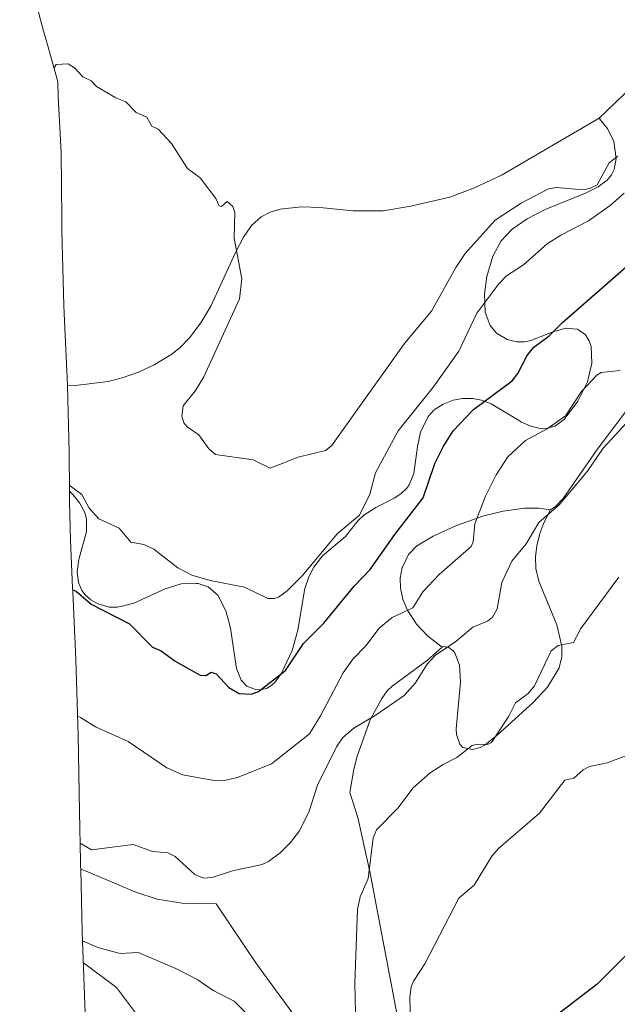
# Model space of a CAD drawing. Units: metres. Extents: x 541150 to 542734, y 4714747 to 4716998.
# Drawn here: x 541294 to 541452, y 4716365 to 4716625 of the extents above; entities that cross this region are included whole.
import ezdxf

# ---------------------------------------------------------------- set-up
doc = ezdxf.new("R2010")
doc.units = ezdxf.units.M
doc.header["$MEASUREMENT"] = 0
for name, color, linetype, lineweight in [('Arbolado forestal CxS', 92, 'Continuous', 0), ('Corriente natural lineal', 142, 'Continuous', 13), ('Cultivos herbáceos CxS', 92, 'Continuous', 0), ('Curva de nivel maestra', 30, 'Continuous', 30), ('Curva de nivel normal', 30, 'Continuous', 0), ('Matorral CxS', 135, 'Continuous', 0)]:
    doc.layers.add(name, color=color, linetype=linetype, lineweight=lineweight)

# ---------------------------------------------------------------- blocks, each defined once
blk = doc.blocks.new('*U5')
at = {"layer": 'Cultivos herbáceos CxS', "color": 92, "linetype": 'Continuous', "lineweight": 0}
for points in [[(541311.6709, 4716360.7319, 705.5694), (541310.8849, 4716382.1145, 709.9798), (541310.8139, 4716384.4099, 710.3094), (541310.3931, 4716401.0663, 713.0399), (541312.2602, 4716400.3901, 713.0134), (541324.7001, 4716395.0701, 712.8045), (541330.5202, 4716393.1601, 712.8596), (541337.1701, 4716392.0501, 712.6969), (541346.1601, 4716391.8801, 712.841), (541356.7801, 4716376.0901, 712.5933), (541372.9801, 4716353.8501, 711.1295)], [(541394.0801, 4716361.1701, 706.025), (541386.7201, 4716400.0301, 709.7837), (541383.4501, 4716414.6701, 711.7323), (541381.3701, 4716421.2901, 713.2233), (541382.4101, 4716427.4201, 714.2721), (541383.2801, 4716430.8601, 714.2015), (541386.7001, 4716440.4101, 715.1094), (541389.8401, 4716446.0801, 715.7251), (541391.2301, 4716448.0801, 715.8974), (541392.5201, 4716449.3201, 715.9562), (541401.8401, 4716456.1601, 715.8214), (541405.6801, 4716459.5901, 716.2757), (541406.0401, 4716459.8201, 716.3026), (541407.4801, 4716459.5601, 715.8975), (541408.6201, 4716458.6901, 715.2853), (541409.0501, 4716458.1501, 714.9965), (541410.2901, 4716454.8601, 714.1958), (541410.5401, 4716450.3701, 713.613), (541409.3801, 4716438.0801, 711.6027), (541409.4901, 4716436.5701, 711.3092), (541410.3301, 4716434.0301, 710.7763), (541411.1201, 4716433.1801, 710.5355), (541413.7401, 4716432.5901, 710.1294), (541415.7602, 4716433.1401, 710.0326), (541417.0401, 4716433.8701, 710.0717), (541420.2301, 4716436.4301, 709.7105), (541429.7501, 4716445.0201, 708.8611), (541433.4701, 4716449.0701, 708.8045), (541436.5901, 4716454.1401, 708.9578), (541437.3001, 4716457.0901, 709.4388), (541437.3001, 4716459.8501, 710.0181), (541435.9401, 4716465.4801, 711.1007), (541431.1601, 4716477.0101, 712.6718), (541430.4001, 4716480.3401, 713.2129), (541430.2802, 4716483.4501, 713.7406), (541430.6401, 4716486.3601, 714.2437), (541431.4501, 4716489.6401, 714.7868), (541432.4901, 4716492.4401, 715.324), (541434.3201, 4716495.8801, 715.5671), (541435.5301, 4716496.6001, 715.4441), (541437.6101, 4716498.7901, 715.48), (541446.6001, 4716511.7201, 716.1081), (541446.6102, 4716511.7401, 716.1119), (541458.1901, 4716527.1801, 717.1714)], [(541460.2001, 4716611.7401, 737.7631), (541447.0801, 4716599.1501, 737.6915), (541421.5002, 4716584.2001, 737.4928), (541414.2601, 4716580.7401, 737.1668), (541407.7201, 4716578.3501, 736.9827), (541397.4101, 4716575.9001, 736.8825), (541390.1701, 4716574.7301, 736.8658), (541382.2401, 4716574.6701, 736.6863), (541373.4901, 4716575.5901, 736.3202), (541368.6601, 4716575.8101, 736.1605), (541363.0101, 4716575.1301, 735.8776), (541360.3701, 4716574.3201, 735.6905), (541357.9801, 4716573.1101, 735.4958), (541355.4101, 4716570.8301, 735.2739), (541353.3101, 4716567.7701, 735.0753), (541351.2701, 4716563.9201, 734.8973), (541344.6801, 4716549.5501, 734.5385), (541342.0401, 4716545.2001, 734.5071), (541339.0601, 4716541.2401, 734.4553), (541336.5702, 4716538.5901, 734.4566), (541334.1701, 4716536.7001, 734.4155), (541329.7801, 4716534.1101, 734.3972), (541325.6201, 4716532.1501, 734.3922), (541321.6401, 4716530.7201, 734.2032), (541317.6601, 4716529.7101, 733.8557), (541309.0601, 4716528.6801, 733.1287), (541306.8753, 4716528.7273, 732.9524), (541306.1052, 4716545.7267, 732.8781), (541305.9643, 4716549.7081, 732.9231), (541305.4643, 4716569.4181, 733.5256), (541305.4063, 4716572.9093, 733.6257), (541305.2709, 4716590.0395, 734.146), (541304.4975, 4716604.9819, 734.6264), (541304.3431, 4716608.5979, 734.7588), (541304.3255, 4716609.1175, 734.7812), (541301.5243, 4716618.8361, 735.2111), (541300.5149, 4716622.4661, 735.4122), (541299.8245, 4716625.1149, 735.5442), (541294.3146, 4716646.8649, 736.6128)]]:
    blk.add_polyline3d(points, dxfattribs=at)

msp = doc.modelspace()

# ---------------------------------------------------------------- linework, layer by layer
at = {"layer": 'Arbolado forestal CxS', "color": 92, "linetype": 'Continuous', "lineweight": 0}
for points in [[(541307.4149, 4716500.7355, 730.0321), (541307.3309, 4716510.9793, 730.7441), (541306.8851, 4716528.5111, 732.9406), (541306.8753, 4716528.7273, 732.9524), (541309.0601, 4716528.6801, 733.1287), (541317.6601, 4716529.7101, 733.8557), (541321.6401, 4716530.7201, 734.2032), (541325.6201, 4716532.1501, 734.3922), (541329.7801, 4716534.1101, 734.3972), (541334.1701, 4716536.7001, 734.4155), (541336.5702, 4716538.5901, 734.4566), (541339.0601, 4716541.2401, 734.4553), (541342.0401, 4716545.2001, 734.5071), (541344.6801, 4716549.5501, 734.5385), (541351.2701, 4716563.9201, 734.8973), (541353.3101, 4716567.7701, 735.0753), (541355.4101, 4716570.8301, 735.2739), (541357.9801, 4716573.1101, 735.4958), (541360.3701, 4716574.3201, 735.6905), (541363.0101, 4716575.1301, 735.8776), (541368.6601, 4716575.8101, 736.1605), (541373.4901, 4716575.5901, 736.3202), (541382.2401, 4716574.6701, 736.6863), (541390.1701, 4716574.7301, 736.8658), (541397.4101, 4716575.9001, 736.8825), (541407.7201, 4716578.3501, 736.9827), (541414.2601, 4716580.7401, 737.1668), (541421.5002, 4716584.2001, 737.4928), (541447.0801, 4716599.1501, 737.6915), (541448.7301, 4716597.1601, 737.6075), (541449.3101, 4716596.4501, 737.4909), (541451.0001, 4716592.9701, 736.6596), (541451.6301, 4716588.4801, 735.3535), (541451.0401, 4716585.6101, 734.4648), (541450.3301, 4716584.2201, 734.0193), (541449.2101, 4716582.8101, 733.5872), (541446.8101, 4716581.0501, 733.1756), (541443.4801, 4716579.4101, 733.2095), (541433.3201, 4716575.2001, 733.4578), (541432.9001, 4716575.0301, 733.4704), (541428.1601, 4716572.5701, 733.2824), (541424.1401, 4716569.8601, 733.4113), (541421.2801, 4716566.7701, 733.2348), (541419.0901, 4716562.7201, 732.7955), (541417.4601, 4716557.3901, 731.5585), (541416.8401, 4716552.8301, 730.6922), (541417.0701, 4716548.0101, 729.6715), (541418.3301, 4716544.4601, 728.609), (541418.3401, 4716544.4501, 728.6052), (541420.0501, 4716542.4601, 727.9814), (541422.8601, 4716540.7901, 727.246), (541425.3501, 4716540.1301, 726.6509), (541427.4001, 4716540.1501, 726.2821), (541429.2201, 4716540.5501, 725.9672), (541429.4901, 4716540.6601, 725.9311), (541435.1301, 4716542.8701, 725.2655), (541435.9501, 4716543.1001, 725.1804), (541438.3101, 4716543.7701, 724.9066), (541440.2801, 4716543.6001, 724.5197), (541441.4201, 4716543.5001, 724.2968), (541443.5501, 4716542.0001, 723.6378), (541444.4901, 4716540.4301, 723.1482), (541444.9901, 4716538.9301, 722.7394), (541445.2001, 4716534.5701, 721.6244), (541445.2001, 4716534.5301, 721.6137), (541444.0601, 4716529.5801, 720.6029), (541442.9301, 4716527.3501, 720.1969), (541441.5201, 4716524.5501, 720.0414), (541437.8601, 4716519.6601, 720.044), (541435.4601, 4716517.8801, 720.2232), (541432.8701, 4716517.2301, 720.5625), (541432.8501, 4716517.2301, 720.5664), (541431.5101, 4716517.2801, 720.7312), (541429.0601, 4716517.8901, 721.1049), (541426.4901, 4716519.0901, 721.8232), (541426.3101, 4716519.2001, 721.8961), (541418.6301, 4716523.8301, 724.8707), (541416.0501, 4716524.8001, 725.6956), (541413.8301, 4716525.2001, 726.2946), (541411.0801, 4716525.2001, 726.9795), (541408.6201, 4716524.7401, 727.5352), (541405.9701, 4716523.7501, 728.112), (541403.5801, 4716522.2001, 728.4536), (541401.9801, 4716520.4601, 728.5102), (541400.0001, 4716516.3401, 728.198), (541399.2101, 4716512.5301, 727.7047), (541398.2801, 4716505.4501, 726.8007), (541397.0401, 4716502.4601, 726.7263), (541396.4301, 4716501.6001, 726.7287), (541394.8201, 4716500.0301, 726.8481), (541393.0901, 4716498.9301, 727.0684), (541388.2101, 4716496.4901, 728.3402), (541385.1001, 4716494.4601, 729.3119), (541383.5701, 4716493.0201, 729.6549), (541380.1801, 4716488.7901, 729.6859), (541374.1701, 4716483.6801, 730.188), (541371.8301, 4716480.7501, 730.084), (541370.5401, 4716478.1401, 729.7781), (541369.5201, 4716475.1301, 729.2859), (541367.6401, 4716464.0901, 727.1092), (541366.1501, 4716458.7801, 725.9418), (541363.3701, 4716452.7301, 725.1417), (541361.6001, 4716450.3101, 724.9151), (541360.5401, 4716449.3901, 724.8807), (541359.3901, 4716448.7301, 724.9435), (541357.7101, 4716448.3501, 725.201), (541356.4601, 4716448.4301, 725.3553), (541354.2201, 4716449.3201, 725.745), (541352.6801, 4716450.9201, 726.1881), (541351.4801, 4716453.9501, 726.6993), (541351.3901, 4716454.5301, 726.8191), (541349.9001, 4716464.6401, 728.3679), (541349.2801, 4716466.9901, 728.6767), (541348.7601, 4716468.9501, 728.9226), (541346.6101, 4716473.2701, 729.5271), (541344.0501, 4716475.5201, 729.9567), (541341.3501, 4716476.4201, 729.9034), (541340.9501, 4716476.4301, 729.8564), (541338.5201, 4716476.5201, 729.5783), (541336.9201, 4716476.2901, 729.3269), (541332.6601, 4716474.9801, 728.5566), (541324.3901, 4716471.2301, 727.2558), (541321.3301, 4716470.4601, 726.7191), (541320.0401, 4716470.1401, 726.4459), (541317.9101, 4716470.1801, 726.1702), (541314.9001, 4716471.0401, 725.8643), (541313.0501, 4716472.0901, 725.6941), (541311.6301, 4716473.3701, 725.7657), (541311.6201, 4716473.3801, 725.7672), (541310.7401, 4716474.5801, 725.986), (541309.8201, 4716476.7101, 726.4622), (541309.4501, 4716479.6101, 727.4022), (541309.9201, 4716482.7401, 728.5027), (541311.9301, 4716490.1101, 729.356), (541311.9401, 4716493.2901, 729.6476), (541311.4701, 4716495.1501, 729.7697), (541311.4601, 4716495.1801, 729.7716), (541310.1001, 4716497.7101, 729.9019), (541308.3301, 4716499.8901, 730.015)], [(541434.3201, 4716495.8801, 715.5671), (541432.4901, 4716492.4401, 715.324), (541431.4501, 4716489.6401, 714.7868), (541430.6401, 4716486.3601, 714.2437), (541430.2802, 4716483.4501, 713.7406), (541430.4001, 4716480.3401, 713.2129), (541431.1601, 4716477.0101, 712.6718), (541435.9401, 4716465.4801, 711.1007), (541437.3001, 4716459.8501, 710.0181), (541437.3001, 4716457.0901, 709.4388), (541436.5901, 4716454.1401, 708.9578), (541433.4701, 4716449.0701, 708.8045), (541429.7501, 4716445.0201, 708.8611), (541420.2301, 4716436.4301, 709.7105), (541417.0401, 4716433.8701, 710.0717), (541415.7602, 4716433.1401, 710.0326), (541413.7401, 4716432.5901, 710.1294), (541411.1201, 4716433.1801, 710.5355), (541410.3301, 4716434.0301, 710.7763), (541409.4901, 4716436.5701, 711.3092), (541409.3801, 4716438.0801, 711.6027), (541410.5401, 4716450.3701, 713.613), (541410.2901, 4716454.8601, 714.1958), (541409.0501, 4716458.1501, 714.9965), (541408.6201, 4716458.6901, 715.2853), (541407.4801, 4716459.5601, 715.8975), (541406.0401, 4716459.8201, 716.3026), (541405.6801, 4716459.5901, 716.2757), (541401.9001, 4716462.5101, 718.3545), (541398.8701, 4716465.7901, 719.4019), (541398.8501, 4716465.8301, 719.4114), (541396.6901, 4716469.2201, 720.4616), (541395.3801, 4716472.2301, 721.6349), (541395.3801, 4716472.2401, 721.6378), (541394.6901, 4716475.1701, 722.5267), (541394.6301, 4716477.8601, 723.1223), (541395.1901, 4716480.6501, 723.3691), (541395.2101, 4716480.6901, 723.3696), (541396.8201, 4716484.0401, 723.4556), (541399.1501, 4716486.4101, 723.2789), (541399.1701, 4716486.4201, 723.2755), (541403.3501, 4716488.8701, 722.6038), (541409.4901, 4716491.7001, 721.4412), (541416.6601, 4716494.2301, 719.5476), (541421.7901, 4716495.5201, 718.1893), (541427.4201, 4716496.2501, 716.9259), (541429.6501, 4716496.2901, 716.5812), (541431.1701, 4716496.3201, 716.3532)]]:
    msp.add_polyline3d(points, close=True, dxfattribs=at)
for points in [[(541306.8753, 4716528.7273, 732.9524), (541309.0601, 4716528.6801, 733.1287), (541317.6601, 4716529.7101, 733.8557), (541321.6401, 4716530.7201, 734.2032), (541325.6201, 4716532.1501, 734.3922), (541329.7801, 4716534.1101, 734.3972), (541334.1701, 4716536.7001, 734.4155), (541336.5702, 4716538.5901, 734.4566), (541339.0601, 4716541.2401, 734.4553), (541342.0401, 4716545.2001, 734.5071), (541344.6801, 4716549.5501, 734.5385), (541351.2701, 4716563.9201, 734.8973), (541353.3101, 4716567.7701, 735.0753), (541355.4101, 4716570.8301, 735.2739), (541357.9801, 4716573.1101, 735.4958), (541360.3701, 4716574.3201, 735.6905), (541363.0101, 4716575.1301, 735.8776), (541368.6601, 4716575.8101, 736.1605), (541373.4901, 4716575.5901, 736.3202), (541382.2401, 4716574.6701, 736.6863), (541390.1701, 4716574.7301, 736.8658), (541397.4101, 4716575.9001, 736.8825), (541407.7201, 4716578.3501, 736.9827), (541414.2601, 4716580.7401, 737.1668), (541421.5002, 4716584.2001, 737.4928), (541447.0801, 4716599.1501, 737.6915)], [(541307.4149, 4716500.7355, 730.0321), (541308.3301, 4716499.8901, 730.015), (541310.1001, 4716497.7101, 729.9019), (541311.4601, 4716495.1801, 729.7716), (541311.4701, 4716495.1501, 729.7697), (541311.9401, 4716493.2901, 729.6476), (541311.9301, 4716490.1101, 729.356), (541309.9201, 4716482.7401, 728.5027), (541309.4501, 4716479.6101, 727.4022), (541309.8201, 4716476.7101, 726.4622), (541310.7401, 4716474.5801, 725.986), (541311.6201, 4716473.3801, 725.7672), (541311.6301, 4716473.3701, 725.7657), (541313.0501, 4716472.0901, 725.6941), (541314.9001, 4716471.0401, 725.8643), (541317.9101, 4716470.1801, 726.1702), (541320.0401, 4716470.1401, 726.4459), (541321.3301, 4716470.4601, 726.7191), (541324.3901, 4716471.2301, 727.2558), (541332.6601, 4716474.9801, 728.5566), (541336.9201, 4716476.2901, 729.3269), (541338.5201, 4716476.5201, 729.5783), (541340.9501, 4716476.4301, 729.8564), (541341.3501, 4716476.4201, 729.9034), (541344.0501, 4716475.5201, 729.9567), (541346.6101, 4716473.2701, 729.5271), (541348.7601, 4716468.9501, 728.9226), (541349.2801, 4716466.9901, 728.6767), (541349.9001, 4716464.6401, 728.3679), (541351.3901, 4716454.5301, 726.8191), (541351.4801, 4716453.9501, 726.6993), (541352.6801, 4716450.9201, 726.1881), (541354.2201, 4716449.3201, 725.745), (541356.4601, 4716448.4301, 725.3553), (541357.7101, 4716448.3501, 725.201), (541359.3901, 4716448.7301, 724.9435), (541360.5401, 4716449.3901, 724.8807), (541361.6001, 4716450.3101, 724.9151), (541363.3701, 4716452.7301, 725.1417), (541366.1501, 4716458.7801, 725.9418), (541367.6401, 4716464.0901, 727.1092), (541369.5201, 4716475.1301, 729.2859), (541370.5401, 4716478.1401, 729.7781), (541371.8301, 4716480.7501, 730.084), (541374.1701, 4716483.6801, 730.188), (541380.1801, 4716488.7901, 729.6859), (541383.5701, 4716493.0201, 729.6549), (541385.1001, 4716494.4601, 729.3119), (541388.2101, 4716496.4901, 728.3402), (541393.0901, 4716498.9301, 727.0684), (541394.8201, 4716500.0301, 726.8481), (541396.4301, 4716501.6001, 726.7287), (541397.0401, 4716502.4601, 726.7263), (541398.2801, 4716505.4501, 726.8007), (541399.2101, 4716512.5301, 727.7047), (541400.0001, 4716516.3401, 728.198), (541401.9801, 4716520.4601, 728.5102), (541403.5801, 4716522.2001, 728.4536), (541405.9701, 4716523.7501, 728.112), (541408.6201, 4716524.7401, 727.5352), (541411.0801, 4716525.2001, 726.9795), (541413.8301, 4716525.2001, 726.2946), (541416.0501, 4716524.8001, 725.6956), (541418.6301, 4716523.8301, 724.8707), (541426.3101, 4716519.2001, 721.8961), (541426.4901, 4716519.0901, 721.8232), (541429.0601, 4716517.8901, 721.1049), (541431.5101, 4716517.2801, 720.7312), (541432.8501, 4716517.2301, 720.5664), (541432.8701, 4716517.2301, 720.5625), (541435.4601, 4716517.8801, 720.2232), (541437.8601, 4716519.6601, 720.044), (541441.5201, 4716524.5501, 720.0414), (541442.9301, 4716527.3501, 720.1969), (541444.0601, 4716529.5801, 720.6029), (541445.2001, 4716534.5301, 721.6137), (541445.2001, 4716534.5701, 721.6244), (541444.9901, 4716538.9301, 722.7394), (541444.4901, 4716540.4301, 723.1482), (541443.5501, 4716542.0001, 723.6378), (541441.4201, 4716543.5001, 724.2968), (541440.2801, 4716543.6001, 724.5197), (541438.3101, 4716543.7701, 724.9066), (541435.9501, 4716543.1001, 725.1804), (541435.1301, 4716542.8701, 725.2655), (541429.4901, 4716540.6601, 725.9311), (541429.2201, 4716540.5501, 725.9672), (541427.4001, 4716540.1501, 726.2821), (541425.3501, 4716540.1301, 726.6509), (541422.8601, 4716540.7901, 727.246), (541420.0501, 4716542.4601, 727.9814), (541418.3401, 4716544.4501, 728.6052), (541418.3301, 4716544.4601, 728.609), (541417.0701, 4716548.0101, 729.6715), (541416.8401, 4716552.8301, 730.6922), (541417.4601, 4716557.3901, 731.5585), (541419.0901, 4716562.7201, 732.7955), (541421.2801, 4716566.7701, 733.2348), (541424.1401, 4716569.8601, 733.4113), (541428.1601, 4716572.5701, 733.2824), (541432.9001, 4716575.0301, 733.4704), (541433.3201, 4716575.2001, 733.4578), (541443.4801, 4716579.4101, 733.2095), (541446.8101, 4716581.0501, 733.1756), (541449.2101, 4716582.8101, 733.5872), (541450.3301, 4716584.2201, 734.0193), (541451.0401, 4716585.6101, 734.4648), (541451.6301, 4716588.4801, 735.3535), (541451.0001, 4716592.9701, 736.6596), (541449.3101, 4716596.4501, 737.4909), (541448.7301, 4716597.1601, 737.6075), (541447.0801, 4716599.1501, 737.6915)], [(541306.8753, 4716528.7273, 732.9524), (541306.8851, 4716528.5111, 732.9406), (541307.3309, 4716510.9793, 730.7441), (541307.4149, 4716500.7355, 730.0321)], [(541434.3201, 4716495.8801, 715.5671), (541431.1701, 4716496.3201, 716.3532), (541429.6501, 4716496.2901, 716.5812), (541427.4201, 4716496.2501, 716.9259), (541421.7901, 4716495.5201, 718.1893), (541416.6601, 4716494.2301, 719.5476), (541409.4901, 4716491.7001, 721.4412), (541403.3501, 4716488.8701, 722.6038), (541399.1701, 4716486.4201, 723.2755), (541399.1501, 4716486.4101, 723.2789), (541396.8201, 4716484.0401, 723.4556), (541395.2101, 4716480.6901, 723.3696), (541395.1901, 4716480.6501, 723.3691), (541394.6301, 4716477.8601, 723.1223), (541394.6901, 4716475.1701, 722.5267), (541395.3801, 4716472.2401, 721.6378), (541395.3801, 4716472.2301, 721.6349), (541396.6901, 4716469.2201, 720.4616), (541398.8501, 4716465.8301, 719.4114), (541398.8701, 4716465.7901, 719.4019), (541401.9001, 4716462.5101, 718.3545), (541405.6801, 4716459.5901, 716.2757)], [(541434.3201, 4716495.8801, 715.5671), (541432.4901, 4716492.4401, 715.324), (541431.4501, 4716489.6401, 714.7868), (541430.6401, 4716486.3601, 714.2437), (541430.2802, 4716483.4501, 713.7406), (541430.4001, 4716480.3401, 713.2129), (541431.1601, 4716477.0101, 712.6718), (541435.9401, 4716465.4801, 711.1007), (541437.3001, 4716459.8501, 710.0181), (541437.3001, 4716457.0901, 709.4388), (541436.5901, 4716454.1401, 708.9578), (541433.4701, 4716449.0701, 708.8045), (541429.7501, 4716445.0201, 708.8611), (541420.2301, 4716436.4301, 709.7105), (541417.0401, 4716433.8701, 710.0717), (541415.7602, 4716433.1401, 710.0326), (541413.7401, 4716432.5901, 710.1294), (541411.1201, 4716433.1801, 710.5355), (541410.3301, 4716434.0301, 710.7763), (541409.4901, 4716436.5701, 711.3092), (541409.3801, 4716438.0801, 711.6027), (541410.5401, 4716450.3701, 713.613), (541410.2901, 4716454.8601, 714.1958), (541409.0501, 4716458.1501, 714.9965), (541408.6201, 4716458.6901, 715.2853), (541407.4801, 4716459.5601, 715.8975), (541406.0401, 4716459.8201, 716.3026), (541405.6801, 4716459.5901, 716.2757)]]:
    msp.add_polyline3d(points, dxfattribs=at)
at = {"layer": 'Corriente natural lineal', "color": 142, "linetype": 'Continuous', "lineweight": 13}
msp.add_polyline3d([(541311.0959, 4716376.3701, 708.0397), (541319.8463, 4716369.8737, 708.5033), (541331.6853, 4716354.0043, 706.4081), (541363.1719, 4716314.2053, 702.7383), (541361.6605, 4716306.3965, 701.4686), (541359.3935, 4716301.3587, 700.5627), (541370.9805, 4716275.9175, 698.7778), (541377.7817, 4716263.8265, 698.0256), (541390.1245, 4716258.0331, 695.9889), (541398.1851, 4716255.7659, 694.9872), (541442.0145, 4716215.4631, 690.8954), (541446.8435, 4716214.4163, 690.8254), (541448.3105, 4716203.2951, 690.6729), (541448.4115, 4716198.0037, 690.5653)], dxfattribs=at)
at = {"layer": 'Cultivos herbáceos CxS', "color": 92, "linetype": 'Continuous', "lineweight": 0}
for points in [[(541294.3146, 4716646.8649, 736.6128), (541299.8245, 4716625.1149, 735.5442), (541300.5149, 4716622.4661, 735.4122), (541301.5243, 4716618.8361, 735.2111), (541304.3255, 4716609.1175, 734.7812), (541304.3431, 4716608.5979, 734.7588), (541304.4975, 4716604.9819, 734.6264), (541305.2709, 4716590.0395, 734.146), (541305.4063, 4716572.9093, 733.6257), (541305.4643, 4716569.4181, 733.5256), (541305.9643, 4716549.7081, 732.9231), (541306.1052, 4716545.7267, 732.8781), (541306.8753, 4716528.7273, 732.9524)], [(541434.3201, 4716495.8801, 715.5671), (541435.5301, 4716496.6001, 715.4441), (541437.6101, 4716498.7901, 715.48), (541446.6001, 4716511.7201, 716.1081), (541446.6102, 4716511.7401, 716.1119), (541458.1901, 4716527.1801, 717.1714), (541471.4102, 4716542.7801, 717.6868), (541476.1301, 4716547.9101, 717.8838), (541485.1701, 4716556.4301, 718.2956), (541490.651, 4716562.2809, 718.7616), (541490.6535, 4716562.2832, 718.7619), (541505.3149, 4716572.1383, 718.313), (541505.4546, 4716572.3003, 718.3119), (541536.3657, 4716608.1267, 721.9578), (541560.6945, 4716645.0695, 728.4879)], [(541498.2209, 4716628.0001, 735.5141), (541495.8843, 4716623.7943, 735.1035), (541486.2895, 4716623.9319, 735.782), (541485.3801, 4716624.2201, 735.9514), (541481.3401, 4716624.9301, 736.6452), (541476.4301, 4716624.7901, 737.41), (541473.1401, 4716623.9001, 737.671), (541473.0901, 4716623.8901, 737.6755), (541470.2901, 4716622.2201, 737.7283), (541468.7701, 4716620.9901, 737.7424), (541460.2001, 4716611.7401, 737.7631), (541447.0801, 4716599.1501, 737.6915)], [(541306.8753, 4716528.7273, 732.9524), (541309.0601, 4716528.6801, 733.1287), (541317.6601, 4716529.7101, 733.8557), (541321.6401, 4716530.7201, 734.2032), (541325.6201, 4716532.1501, 734.3922), (541329.7801, 4716534.1101, 734.3972), (541334.1701, 4716536.7001, 734.4155), (541336.5702, 4716538.5901, 734.4566), (541339.0601, 4716541.2401, 734.4553), (541342.0401, 4716545.2001, 734.5071), (541344.6801, 4716549.5501, 734.5385), (541351.2701, 4716563.9201, 734.8973), (541353.3101, 4716567.7701, 735.0753), (541355.4101, 4716570.8301, 735.2739), (541357.9801, 4716573.1101, 735.4958), (541360.3701, 4716574.3201, 735.6905), (541363.0101, 4716575.1301, 735.8776), (541368.6601, 4716575.8101, 736.1605), (541373.4901, 4716575.5901, 736.3202), (541382.2401, 4716574.6701, 736.6863), (541390.1701, 4716574.7301, 736.8658), (541397.4101, 4716575.9001, 736.8825), (541407.7201, 4716578.3501, 736.9827), (541414.2601, 4716580.7401, 737.1668), (541421.5002, 4716584.2001, 737.4928), (541447.0801, 4716599.1501, 737.6915)], [(541434.3201, 4716495.8801, 715.5671), (541432.4901, 4716492.4401, 715.324), (541431.4501, 4716489.6401, 714.7868), (541430.6401, 4716486.3601, 714.2437), (541430.2802, 4716483.4501, 713.7406), (541430.4001, 4716480.3401, 713.2129), (541431.1601, 4716477.0101, 712.6718), (541435.9401, 4716465.4801, 711.1007), (541437.3001, 4716459.8501, 710.0181), (541437.3001, 4716457.0901, 709.4388), (541436.5901, 4716454.1401, 708.9578), (541433.4701, 4716449.0701, 708.8045), (541429.7501, 4716445.0201, 708.8611), (541420.2301, 4716436.4301, 709.7105), (541417.0401, 4716433.8701, 710.0717), (541415.7602, 4716433.1401, 710.0326), (541413.7401, 4716432.5901, 710.1294), (541411.1201, 4716433.1801, 710.5355), (541410.3301, 4716434.0301, 710.7763), (541409.4901, 4716436.5701, 711.3092), (541409.3801, 4716438.0801, 711.6027), (541410.5401, 4716450.3701, 713.613), (541410.2901, 4716454.8601, 714.1958), (541409.0501, 4716458.1501, 714.9965), (541408.6201, 4716458.6901, 715.2853), (541407.4801, 4716459.5601, 715.8975), (541406.0401, 4716459.8201, 716.3026), (541405.6801, 4716459.5901, 716.2757)], [(541394.0801, 4716361.1701, 706.025), (541386.7201, 4716400.0301, 709.7837), (541383.4501, 4716414.6701, 711.7323), (541381.3701, 4716421.2901, 713.2233), (541382.4101, 4716427.4201, 714.2721), (541383.2801, 4716430.8601, 714.2015), (541386.7001, 4716440.4101, 715.1094), (541389.8401, 4716446.0801, 715.7251), (541391.2301, 4716448.0801, 715.8974), (541392.5201, 4716449.3201, 715.9562), (541401.8401, 4716456.1601, 715.8214), (541405.6801, 4716459.5901, 716.2757)], [(541310.3931, 4716401.0663, 713.0399), (541310.8139, 4716384.4099, 710.3094), (541310.8849, 4716382.1145, 709.9798), (541311.6709, 4716360.7319, 705.5694), (541311.8874, 4716347.6179, 706.4863), (541312.1403, 4716340.3353, 707.1907), (541312.8823, 4716326.3361, 706.9313), (541312.9738, 4716311.3029, 707.2641), (541313.0355, 4716307.4027, 707.3755), (541313.1751, 4716301.9529, 707.6887)], [(541310.3931, 4716401.0663, 713.0399), (541312.2602, 4716400.3901, 713.0134), (541324.7001, 4716395.0701, 712.8045), (541330.5202, 4716393.1601, 712.8596), (541337.1701, 4716392.0501, 712.6969), (541346.1601, 4716391.8801, 712.841), (541356.7801, 4716376.0901, 712.5933), (541372.9801, 4716353.8501, 711.1295)]]:
    msp.add_polyline3d(points, dxfattribs=at)
at = {"layer": 'Curva de nivel maestra', "color": 30, "linetype": 'Continuous', "lineweight": 30, "flags": 128}
for points, elevation in [([(541308.29, 4716474.7101), (541309.23, 4716474.3501), (541313.17, 4716470.9401), (541323.26, 4716465.7901), (541329.37, 4716459.5801), (541331.58, 4716458.6101), (541335.35, 4716455.9101), (541341.86, 4716452.2701), (541343.42, 4716452.1701), (541344.83, 4716453.0501), (541346.14, 4716452.6101), (541349.46, 4716448.9601), (541352.21, 4716447.3601), (541355.31, 4716447.2101), (541357.26, 4716447.9201), (541364.43, 4716453.5001), (541369.11, 4716460.6101), (541374.47, 4716465.9101), (541382.53, 4716475.6801), (541386.77, 4716480.1401), (541393.2, 4716489.3801), (541400.68, 4716499.0001), (541403.74, 4716508.0601), (541405.97, 4716512.4801), (541408.64, 4716516.6401), (541413.93, 4716522.3201), (541424.16, 4716529.8701), (541425.68, 4716531.8401), (541428.09, 4716536.5901), (541429.91, 4716538.7101), (541433.96, 4716541.7001), (541437.42, 4716545.2301), (541455.61, 4716561.2001)], 725), ([(541476.94, 4716361.9001), (541471.7, 4716366.6101), (541471, 4716371.8101), (541471.25, 4716374.4301), (541471.71, 4716376.7701), (541473.19, 4716380.3701), (541473.66, 4716383.8701), (541471.61, 4716392.9601), (541470.22, 4716393.3201), (541466.58, 4716390.7401), (541446.55, 4716370.7101), (541433.37, 4716360.6401)], 700)]:
    msp.add_lwpolyline(points, dxfattribs=dict(at, elevation=elevation))
at = {"layer": 'Curva de nivel normal', "color": 30, "linetype": 'Continuous', "lineweight": 0, "flags": 128}
for points, elevation in [([(541452, 4716589.1601), (541449.72, 4716587.3901), (541446.55, 4716581.5501), (541444.8, 4716580.6701), (541442.88, 4716580.2901), (541435.89, 4716580.9101), (541433.77, 4716580.5201), (541426.51, 4716576.7401), (541419.66, 4716572.2601), (541411.8, 4716563.4301), (541409.29, 4716559.7301), (541402.88, 4716548.2401), (541395.76, 4716539.7501), (541376.57, 4716512.7501), (541374.97, 4716511.5201), (541367.71, 4716509.7401), (541360.39, 4716506.8001), (541355.88, 4716509.0601), (541345.93, 4716510.4601), (541344.18, 4716511.9601), (541341.56, 4716515.6501), (541338.43, 4716517.7801), (541337.61, 4716518.7901), (541337.1, 4716520.5401), (541337.44, 4716523.2501), (541340.64, 4716527.3101), (541342.87, 4716530.9401), (541352.31, 4716551.5401), (541352.85, 4716556.8101), (541350.83, 4716567.5101), (541351, 4716574.2501), (541350.51, 4716575.8601), (541349.03, 4716577.1301), (541347.56, 4716575.8801), (541346.95, 4716576.0301), (541346.01, 4716577.9701), (541341.91, 4716583.3801), (541338.59, 4716585.9001), (541334.36, 4716592.4301), (541330.84, 4716596.2101), (541329.13, 4716597.0401), (541327.83, 4716599.3901), (541324.99, 4716600.6701), (541322.34, 4716603.4501), (541319.68, 4716604.4901), (541314.58, 4716607.5301), (541313.16, 4716609.0301), (541310.92, 4716610.0601), (541308.78, 4716612.3901), (541307.07, 4716613.5001), (541303.95, 4716613.3001), (541303.37, 4716612.4401)], 735), ([(541307.4, 4716502.3301), (541310.72, 4716499.8601), (541312.67, 4716496.2601), (541315.21, 4716493.4301), (541320.55, 4716491.0201), (541323.61, 4716487.3501), (541327.01, 4716486.7001), (541329.68, 4716485.4901), (541336, 4716480.5501), (541339.69, 4716478.6401), (541344.56, 4716477.2201), (541353.58, 4716475.4501), (541359.72, 4716472.4901), (541361.46, 4716472.4501), (541362.55, 4716472.8401), (541364.88, 4716474.4801), (541368.92, 4716478.5301), (541378.06, 4716489.5001), (541383.92, 4716494.4601), (541386.62, 4716499.9701), (541388.16, 4716505.6401), (541394.13, 4716516.6501), (541403.41, 4716528.2501), (541410.11, 4716537.6901), (541414.86, 4716547.7101), (541420.61, 4716555.4301), (541422.65, 4716557.5401), (541427.14, 4716560.4901), (541433.42, 4716566.0001), (541436.98, 4716568.3001), (541444.26, 4716572.0501), (541450.05, 4716576.0801), (541453.72, 4716579.3801)], 730), ([(541309.59, 4716441.4001), (541310.39, 4716441.1001), (541314.29, 4716438.6401), (541322.93, 4716434.7401), (541333.07, 4716427.7901), (541337.28, 4716425.9801), (541345.58, 4716424.4201), (541347.9, 4716424.3801), (541351.75, 4716425.2101), (541360.75, 4716428.8601), (541370.7, 4716436.7801), (541373.62, 4716441.5101), (541379.6, 4716452.8801), (541382.13, 4716456.4501), (541385.58, 4716459.9601), (541389.07, 4716464.6001), (541392.56, 4716467.4401), (541397.94, 4716469.9801), (541400.65, 4716474.1701), (541404.9, 4716478.8001), (541413.38, 4716486.1501), (541413.92, 4716487.3601), (541414.35, 4716492.1201), (541417.11, 4716499.4801), (541419.93, 4716505.0801), (541423.06, 4716509.8301), (541427.65, 4716514.1301), (541433.43, 4716517.2201), (541438.24, 4716520.6101), (541442.49, 4716527.1001), (541446.51, 4716531.3601), (541447.66, 4716532.0301), (541452.62, 4716532.5601)], 720), ([(541310.25, 4716407.9101), (541313.27, 4716406.1201), (541324.24, 4716407.5901), (541329.3, 4716405.7501), (541333.34, 4716405.3701), (541335.31, 4716404.4301), (541340.52, 4716399.6701), (541342.8, 4716398.7201), (541345.09, 4716398.8901), (541350.46, 4716400.5801), (541358.26, 4716402.3301), (541359.95, 4716403.0701), (541363.03, 4716405.4001), (541365.76, 4716408.1201), (541368.11, 4716411.1901), (541370.61, 4716416.3701), (541372.85, 4716423.2601), (541377.85, 4716433.3001), (541379.54, 4716435.7901), (541382.44, 4716438.2801), (541388.04, 4716441.6101), (541395.67, 4716446.9101), (541398.72, 4716450.2201), (541401.73, 4716455.1101), (541403.91, 4716457.5001), (541409.29, 4716461.0701), (541413.8, 4716464.9301), (541417.65, 4716466.5101), (541419.02, 4716467.4901), (541420.23, 4716469.7401), (541421.46, 4716476.7101), (541424.12, 4716482.2801), (541427.83, 4716486.8601), (541431.24, 4716492.5201), (541436.58, 4716497.1701), (541444.01, 4716506.0001), (541448.14, 4716512.1301), (541456.5, 4716521.1701)], 715), ([(541382.83, 4716363.2601), (541382.65, 4716370.9701), (541383.38, 4716390.3801), (541384.09, 4716393.7201), (541386.19, 4716398.5801), (541387.53, 4716409.3101), (541388.41, 4716411.4601), (541394.06, 4716417.1601), (541398.03, 4716422.5401), (541402.58, 4716426.4901), (541405.94, 4716428.7101), (541409.55, 4716430.4801), (541413.59, 4716433.7201), (541415.04, 4716434.0501), (541417.69, 4716433.9001), (541418.68, 4716434.4401), (541423.32, 4716441.3801), (541425.02, 4716444.9701), (541428.35, 4716447.4301), (541430.07, 4716449.4601), (541434.44, 4716458.6301), (541436.33, 4716460.0201), (541440.37, 4716460.8801), (541442.25, 4716464.5601), (541452.27, 4716478.0501)], 710), ([(541454.43, 4716431.0601), (541449.24, 4716429.1301), (541444.6, 4716428.1301), (541442.93, 4716427.2601), (541440.47, 4716425.0701), (541438.08, 4716424.5701), (541431.38, 4716415.7901), (541420.6, 4716406.4901), (541418.79, 4716404.5201), (541414.11, 4716396.8801), (541410.12, 4716393.3701), (541401.14, 4716376.0601), (541398.14, 4716371.5101), (541397.53, 4716370.0001), (541397.19, 4716367.3001), (541397.38, 4716360.5001)], 705), ([(541310.88, 4716382.1501), (541315.22, 4716380.2901), (541320.81, 4716378.7901), (541325.58, 4716379.0601), (541335.52, 4716374.8201), (541341.32, 4716371.9001), (541345.29, 4716369.0801), (541350.87, 4716366.2501), (541363.03, 4716354.2401)], 710)]:
    msp.add_lwpolyline(points, dxfattribs=dict(at, elevation=elevation))
at = {"layer": 'Matorral CxS', "color": 135, "linetype": 'Continuous', "lineweight": 0}
for points in [[(541434.3201, 4716495.8801, 715.5671), (541435.5301, 4716496.6001, 715.4441), (541437.6101, 4716498.7901, 715.48), (541446.6001, 4716511.7201, 716.1081), (541446.6102, 4716511.7401, 716.1119), (541458.1901, 4716527.1801, 717.1714), (541471.4102, 4716542.7801, 717.6868), (541476.1301, 4716547.9101, 717.8838), (541485.1701, 4716556.4301, 718.2956), (541490.651, 4716562.2809, 718.7616), (541490.6535, 4716562.2832, 718.7619), (541505.3149, 4716572.1383, 718.313), (541505.4546, 4716572.3003, 718.3119), (541536.3657, 4716608.1267, 721.9578), (541560.6945, 4716645.0695, 728.4879)], [(541498.2209, 4716628.0001, 735.5141), (541495.8843, 4716623.7943, 735.1035), (541486.2895, 4716623.9319, 735.782), (541485.3801, 4716624.2201, 735.9514), (541481.3401, 4716624.9301, 736.6452), (541476.4301, 4716624.7901, 737.41), (541473.1401, 4716623.9001, 737.671), (541473.0901, 4716623.8901, 737.6755), (541470.2901, 4716622.2201, 737.7283), (541468.7701, 4716620.9901, 737.7424), (541460.2001, 4716611.7401, 737.7631), (541447.0801, 4716599.1501, 737.6915)], [(541372.9801, 4716353.8501, 711.1295), (541356.7801, 4716376.0901, 712.5933), (541346.1601, 4716391.8801, 712.841), (541337.1701, 4716392.0501, 712.6969), (541330.5202, 4716393.1601, 712.8596), (541324.7001, 4716395.0701, 712.8045), (541312.2602, 4716400.3901, 713.0134), (541310.3931, 4716401.0663, 713.0399), (541310.3739, 4716401.8299, 713.3171), (541310.3441, 4716403.1911, 713.8125), (541310.1041, 4716416.2011, 716.8334), (541310.1031, 4716416.2559, 716.8416), (541309.7363, 4716436.4417, 719.5594), (541309.1207, 4716456.3479, 723.1162), (541308.3071, 4716474.2097, 725.59), (541308.2629, 4716475.2419, 725.8735), (541307.7527, 4716487.8773, 728.6638), (541307.6113, 4716491.1949, 729.0368), (541307.4367, 4716498.0695, 729.7455), (541307.4149, 4716500.7355, 730.0321), (541308.3301, 4716499.8901, 730.015), (541310.1001, 4716497.7101, 729.9019), (541311.4601, 4716495.1801, 729.7716), (541311.4701, 4716495.1501, 729.7697), (541311.9401, 4716493.2901, 729.6476), (541311.9301, 4716490.1101, 729.356), (541309.9201, 4716482.7401, 728.5027), (541309.4501, 4716479.6101, 727.4022), (541309.8201, 4716476.7101, 726.4622), (541310.7401, 4716474.5801, 725.986), (541311.6201, 4716473.3801, 725.7672), (541311.6301, 4716473.3701, 725.7657), (541313.0501, 4716472.0901, 725.6941), (541314.9001, 4716471.0401, 725.8643), (541317.9101, 4716470.1801, 726.1702), (541320.0401, 4716470.1401, 726.4459), (541321.3301, 4716470.4601, 726.7191), (541324.3901, 4716471.2301, 727.2558), (541332.6601, 4716474.9801, 728.5566), (541336.9201, 4716476.2901, 729.3269), (541338.5201, 4716476.5201, 729.5783), (541340.9501, 4716476.4301, 729.8564), (541341.3501, 4716476.4201, 729.9034), (541344.0501, 4716475.5201, 729.9567), (541346.6101, 4716473.2701, 729.5271), (541348.7601, 4716468.9501, 728.9226), (541349.2801, 4716466.9901, 728.6767), (541349.9001, 4716464.6401, 728.3679), (541351.3901, 4716454.5301, 726.8191), (541351.4801, 4716453.9501, 726.6993), (541352.6801, 4716450.9201, 726.1881), (541354.2201, 4716449.3201, 725.745), (541356.4601, 4716448.4301, 725.3553), (541357.7101, 4716448.3501, 725.201), (541359.3901, 4716448.7301, 724.9435), (541360.5401, 4716449.3901, 724.8807), (541361.6001, 4716450.3101, 724.9151), (541363.3701, 4716452.7301, 725.1417), (541366.1501, 4716458.7801, 725.9418), (541367.6401, 4716464.0901, 727.1092), (541369.5201, 4716475.1301, 729.2859), (541370.5401, 4716478.1401, 729.7781), (541371.8301, 4716480.7501, 730.084), (541374.1701, 4716483.6801, 730.188), (541380.1801, 4716488.7901, 729.6859), (541383.5701, 4716493.0201, 729.6549), (541385.1001, 4716494.4601, 729.3119), (541388.2101, 4716496.4901, 728.3402), (541393.0901, 4716498.9301, 727.0684), (541394.8201, 4716500.0301, 726.8481), (541396.4301, 4716501.6001, 726.7287), (541397.0401, 4716502.4601, 726.7263), (541398.2801, 4716505.4501, 726.8007), (541399.2101, 4716512.5301, 727.7047), (541400.0001, 4716516.3401, 728.198), (541401.9801, 4716520.4601, 728.5102), (541403.5801, 4716522.2001, 728.4536), (541405.9701, 4716523.7501, 728.112), (541408.6201, 4716524.7401, 727.5352), (541411.0801, 4716525.2001, 726.9795), (541413.8301, 4716525.2001, 726.2946), (541416.0501, 4716524.8001, 725.6956), (541418.6301, 4716523.8301, 724.8707), (541426.3101, 4716519.2001, 721.8961), (541426.4901, 4716519.0901, 721.8232), (541429.0601, 4716517.8901, 721.1049), (541431.5101, 4716517.2801, 720.7312), (541432.8501, 4716517.2301, 720.5664), (541432.8701, 4716517.2301, 720.5625), (541435.4601, 4716517.8801, 720.2232), (541437.8601, 4716519.6601, 720.044), (541441.5201, 4716524.5501, 720.0414), (541442.9301, 4716527.3501, 720.1969), (541444.0601, 4716529.5801, 720.6029), (541445.2001, 4716534.5301, 721.6137), (541445.2001, 4716534.5701, 721.6244), (541444.9901, 4716538.9301, 722.7394), (541444.4901, 4716540.4301, 723.1482), (541443.5501, 4716542.0001, 723.6378), (541441.4201, 4716543.5001, 724.2968), (541440.2801, 4716543.6001, 724.5197), (541438.3101, 4716543.7701, 724.9066), (541435.9501, 4716543.1001, 725.1804), (541435.1301, 4716542.8701, 725.2655), (541429.4901, 4716540.6601, 725.9311), (541429.2201, 4716540.5501, 725.9672), (541427.4001, 4716540.1501, 726.2821), (541425.3501, 4716540.1301, 726.6509), (541422.8601, 4716540.7901, 727.246), (541420.0501, 4716542.4601, 727.9814), (541418.3401, 4716544.4501, 728.6052), (541418.3301, 4716544.4601, 728.609), (541417.0701, 4716548.0101, 729.6715), (541416.8401, 4716552.8301, 730.6922), (541417.4601, 4716557.3901, 731.5585), (541419.0901, 4716562.7201, 732.7955), (541421.2801, 4716566.7701, 733.2348), (541424.1401, 4716569.8601, 733.4113), (541428.1601, 4716572.5701, 733.2824), (541432.9001, 4716575.0301, 733.4704), (541433.3201, 4716575.2001, 733.4578), (541443.4801, 4716579.4101, 733.2095), (541446.8101, 4716581.0501, 733.1756), (541449.2101, 4716582.8101, 733.5872), (541450.3301, 4716584.2201, 734.0193), (541451.0401, 4716585.6101, 734.4648), (541451.6301, 4716588.4801, 735.3535), (541451.0001, 4716592.9701, 736.6596), (541449.3101, 4716596.4501, 737.4909), (541448.7301, 4716597.1601, 737.6075), (541447.0801, 4716599.1501, 737.6915), (541460.2001, 4716611.7401, 737.7631)], [(541307.4149, 4716500.7355, 730.0321), (541308.3301, 4716499.8901, 730.015), (541310.1001, 4716497.7101, 729.9019), (541311.4601, 4716495.1801, 729.7716), (541311.4701, 4716495.1501, 729.7697), (541311.9401, 4716493.2901, 729.6476), (541311.9301, 4716490.1101, 729.356), (541309.9201, 4716482.7401, 728.5027), (541309.4501, 4716479.6101, 727.4022), (541309.8201, 4716476.7101, 726.4622), (541310.7401, 4716474.5801, 725.986), (541311.6201, 4716473.3801, 725.7672), (541311.6301, 4716473.3701, 725.7657), (541313.0501, 4716472.0901, 725.6941), (541314.9001, 4716471.0401, 725.8643), (541317.9101, 4716470.1801, 726.1702), (541320.0401, 4716470.1401, 726.4459), (541321.3301, 4716470.4601, 726.7191), (541324.3901, 4716471.2301, 727.2558), (541332.6601, 4716474.9801, 728.5566), (541336.9201, 4716476.2901, 729.3269), (541338.5201, 4716476.5201, 729.5783), (541340.9501, 4716476.4301, 729.8564), (541341.3501, 4716476.4201, 729.9034), (541344.0501, 4716475.5201, 729.9567), (541346.6101, 4716473.2701, 729.5271), (541348.7601, 4716468.9501, 728.9226), (541349.2801, 4716466.9901, 728.6767), (541349.9001, 4716464.6401, 728.3679), (541351.3901, 4716454.5301, 726.8191), (541351.4801, 4716453.9501, 726.6993), (541352.6801, 4716450.9201, 726.1881), (541354.2201, 4716449.3201, 725.745), (541356.4601, 4716448.4301, 725.3553), (541357.7101, 4716448.3501, 725.201), (541359.3901, 4716448.7301, 724.9435), (541360.5401, 4716449.3901, 724.8807), (541361.6001, 4716450.3101, 724.9151), (541363.3701, 4716452.7301, 725.1417), (541366.1501, 4716458.7801, 725.9418), (541367.6401, 4716464.0901, 727.1092), (541369.5201, 4716475.1301, 729.2859), (541370.5401, 4716478.1401, 729.7781), (541371.8301, 4716480.7501, 730.084), (541374.1701, 4716483.6801, 730.188), (541380.1801, 4716488.7901, 729.6859), (541383.5701, 4716493.0201, 729.6549), (541385.1001, 4716494.4601, 729.3119), (541388.2101, 4716496.4901, 728.3402), (541393.0901, 4716498.9301, 727.0684), (541394.8201, 4716500.0301, 726.8481), (541396.4301, 4716501.6001, 726.7287), (541397.0401, 4716502.4601, 726.7263), (541398.2801, 4716505.4501, 726.8007), (541399.2101, 4716512.5301, 727.7047), (541400.0001, 4716516.3401, 728.198), (541401.9801, 4716520.4601, 728.5102), (541403.5801, 4716522.2001, 728.4536), (541405.9701, 4716523.7501, 728.112), (541408.6201, 4716524.7401, 727.5352), (541411.0801, 4716525.2001, 726.9795), (541413.8301, 4716525.2001, 726.2946), (541416.0501, 4716524.8001, 725.6956), (541418.6301, 4716523.8301, 724.8707), (541426.3101, 4716519.2001, 721.8961), (541426.4901, 4716519.0901, 721.8232), (541429.0601, 4716517.8901, 721.1049), (541431.5101, 4716517.2801, 720.7312), (541432.8501, 4716517.2301, 720.5664), (541432.8701, 4716517.2301, 720.5625), (541435.4601, 4716517.8801, 720.2232), (541437.8601, 4716519.6601, 720.044), (541441.5201, 4716524.5501, 720.0414), (541442.9301, 4716527.3501, 720.1969), (541444.0601, 4716529.5801, 720.6029), (541445.2001, 4716534.5301, 721.6137), (541445.2001, 4716534.5701, 721.6244), (541444.9901, 4716538.9301, 722.7394), (541444.4901, 4716540.4301, 723.1482), (541443.5501, 4716542.0001, 723.6378), (541441.4201, 4716543.5001, 724.2968), (541440.2801, 4716543.6001, 724.5197), (541438.3101, 4716543.7701, 724.9066), (541435.9501, 4716543.1001, 725.1804), (541435.1301, 4716542.8701, 725.2655), (541429.4901, 4716540.6601, 725.9311), (541429.2201, 4716540.5501, 725.9672), (541427.4001, 4716540.1501, 726.2821), (541425.3501, 4716540.1301, 726.6509), (541422.8601, 4716540.7901, 727.246), (541420.0501, 4716542.4601, 727.9814), (541418.3401, 4716544.4501, 728.6052), (541418.3301, 4716544.4601, 728.609), (541417.0701, 4716548.0101, 729.6715), (541416.8401, 4716552.8301, 730.6922), (541417.4601, 4716557.3901, 731.5585), (541419.0901, 4716562.7201, 732.7955), (541421.2801, 4716566.7701, 733.2348), (541424.1401, 4716569.8601, 733.4113), (541428.1601, 4716572.5701, 733.2824), (541432.9001, 4716575.0301, 733.4704), (541433.3201, 4716575.2001, 733.4578), (541443.4801, 4716579.4101, 733.2095), (541446.8101, 4716581.0501, 733.1756), (541449.2101, 4716582.8101, 733.5872), (541450.3301, 4716584.2201, 734.0193), (541451.0401, 4716585.6101, 734.4648), (541451.6301, 4716588.4801, 735.3535), (541451.0001, 4716592.9701, 736.6596), (541449.3101, 4716596.4501, 737.4909), (541448.7301, 4716597.1601, 737.6075), (541447.0801, 4716599.1501, 737.6915)], [(541458.1901, 4716527.1801, 717.1714), (541446.6102, 4716511.7401, 716.1119), (541446.6001, 4716511.7201, 716.1081), (541437.6101, 4716498.7901, 715.48), (541435.5301, 4716496.6001, 715.4441), (541434.3201, 4716495.8801, 715.5671), (541431.1701, 4716496.3201, 716.3532), (541429.6501, 4716496.2901, 716.5812), (541427.4201, 4716496.2501, 716.9259), (541421.7901, 4716495.5201, 718.1893), (541416.6601, 4716494.2301, 719.5476), (541409.4901, 4716491.7001, 721.4412), (541403.3501, 4716488.8701, 722.6038), (541399.1701, 4716486.4201, 723.2755), (541399.1501, 4716486.4101, 723.2789), (541396.8201, 4716484.0401, 723.4556), (541395.2101, 4716480.6901, 723.3696), (541395.1901, 4716480.6501, 723.3691), (541394.6301, 4716477.8601, 723.1223), (541394.6901, 4716475.1701, 722.5267), (541395.3801, 4716472.2401, 721.6378), (541395.3801, 4716472.2301, 721.6349), (541396.6901, 4716469.2201, 720.4616), (541398.8501, 4716465.8301, 719.4114), (541398.8701, 4716465.7901, 719.4019), (541401.9001, 4716462.5101, 718.3545), (541405.6801, 4716459.5901, 716.2757), (541401.8401, 4716456.1601, 715.8214), (541392.5201, 4716449.3201, 715.9562), (541391.2301, 4716448.0801, 715.8974), (541389.8401, 4716446.0801, 715.7251), (541386.7001, 4716440.4101, 715.1094), (541383.2801, 4716430.8601, 714.2015), (541382.4101, 4716427.4201, 714.2721), (541381.3701, 4716421.2901, 713.2233), (541383.4501, 4716414.6701, 711.7323), (541386.7201, 4716400.0301, 709.7837), (541394.0801, 4716361.1701, 706.025)], [(541307.4149, 4716500.7355, 730.0321), (541307.4367, 4716498.0695, 729.7455), (541307.6113, 4716491.1949, 729.0368), (541307.7527, 4716487.8773, 728.6638), (541308.2629, 4716475.2419, 725.8735), (541308.3071, 4716474.2097, 725.59), (541309.1207, 4716456.3479, 723.1162), (541309.7363, 4716436.4417, 719.5594), (541310.1031, 4716416.2559, 716.8416), (541310.1041, 4716416.2011, 716.8334), (541310.3441, 4716403.1911, 713.8125), (541310.3739, 4716401.8299, 713.3171), (541310.3931, 4716401.0663, 713.0399)], [(541434.3201, 4716495.8801, 715.5671), (541431.1701, 4716496.3201, 716.3532), (541429.6501, 4716496.2901, 716.5812), (541427.4201, 4716496.2501, 716.9259), (541421.7901, 4716495.5201, 718.1893), (541416.6601, 4716494.2301, 719.5476), (541409.4901, 4716491.7001, 721.4412), (541403.3501, 4716488.8701, 722.6038), (541399.1701, 4716486.4201, 723.2755), (541399.1501, 4716486.4101, 723.2789), (541396.8201, 4716484.0401, 723.4556), (541395.2101, 4716480.6901, 723.3696), (541395.1901, 4716480.6501, 723.3691), (541394.6301, 4716477.8601, 723.1223), (541394.6901, 4716475.1701, 722.5267), (541395.3801, 4716472.2401, 721.6378), (541395.3801, 4716472.2301, 721.6349), (541396.6901, 4716469.2201, 720.4616), (541398.8501, 4716465.8301, 719.4114), (541398.8701, 4716465.7901, 719.4019), (541401.9001, 4716462.5101, 718.3545), (541405.6801, 4716459.5901, 716.2757)], [(541394.0801, 4716361.1701, 706.025), (541386.7201, 4716400.0301, 709.7837), (541383.4501, 4716414.6701, 711.7323), (541381.3701, 4716421.2901, 713.2233), (541382.4101, 4716427.4201, 714.2721), (541383.2801, 4716430.8601, 714.2015), (541386.7001, 4716440.4101, 715.1094), (541389.8401, 4716446.0801, 715.7251), (541391.2301, 4716448.0801, 715.8974), (541392.5201, 4716449.3201, 715.9562), (541401.8401, 4716456.1601, 715.8214), (541405.6801, 4716459.5901, 716.2757)], [(541310.3931, 4716401.0663, 713.0399), (541312.2602, 4716400.3901, 713.0134), (541324.7001, 4716395.0701, 712.8045), (541330.5202, 4716393.1601, 712.8596), (541337.1701, 4716392.0501, 712.6969), (541346.1601, 4716391.8801, 712.841), (541356.7801, 4716376.0901, 712.5933), (541372.9801, 4716353.8501, 711.1295)]]:
    msp.add_polyline3d(points, dxfattribs=at)

# ---------------------------------------------------------------- block references
at = {"layer": 'Cultivos herbáceos CxS', "color": 92, "linetype": 'Continuous', "lineweight": 0}
msp.add_blockref('*U5', (0, 0), dxfattribs=at)

doc.saveas('drawing.dxf')
